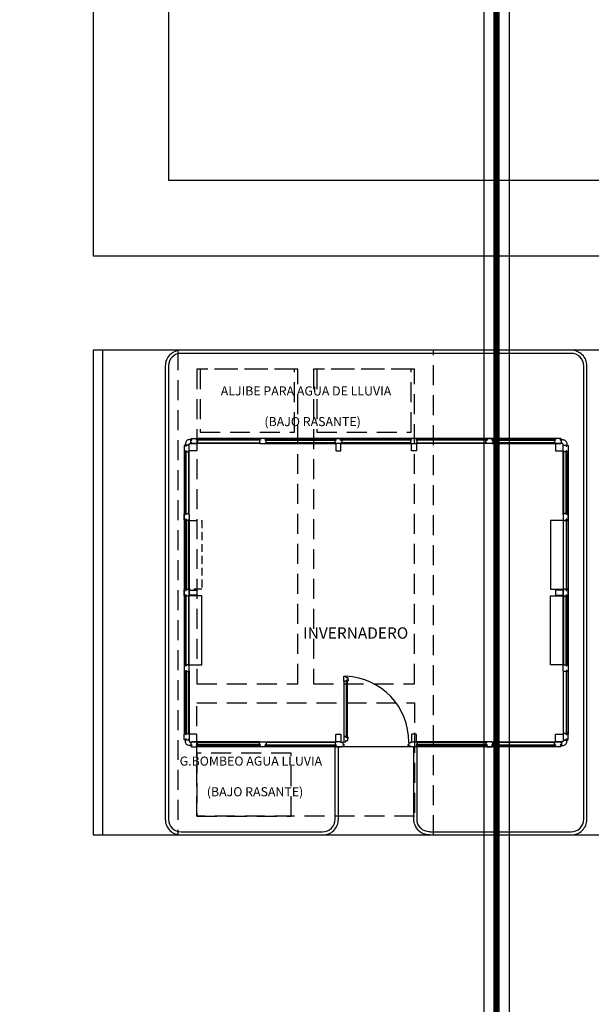
# Model space of a CAD drawing. Units: millimetres. Extents: x 76250 to 94550, y 54995 to 65218.
# Drawn here: x 80507 to 81415, y 58209 to 59773 of the extents above; entities that cross this region are included whole.
import ezdxf
from ezdxf.enums import TextEntityAlignment as Align

# ---------------------------------------------------------------- set-up
doc = ezdxf.new("R2010")
doc.units = ezdxf.units.MM
for name, pattern in [('CONTINUA', [0]), ('LÍNEAS_OCULTAS2', [4.7625, 3.175, -1.5875]), ('MORSE_G', [1.75, 0.5, -0.25, 0.5, -0.25, 0, -0.25]), ('TRAZOS2', [0.375, 0.25, -0.125])]:
    doc.linetypes.add(name, pattern=pattern)
for name, color, linetype in [('0-ACOMETIDAS', 5, 'Continuous'), ('0-MUROS', 5, 'Continuous'), ('2', 9, 'Continuous'), ('A-PAVIMENTOS 2', 21, 'Continuous'), ('A-PROYECCION', 9, 'LÍNEAS_OCULTAS2'), ('CARP-EXTERIOR', 131, 'Continuous'), ('D-TEXTO', 7, 'Continuous')]:
    doc.layers.add(name, color=color, linetype=linetype)
doc.styles.add('ROMANS', font='romans.shx')

# ---------------------------------------------------------------- blocks, each defined once
blk = doc.blocks.new('base planta parcela')
at = {"layer": '0-MUROS'}
for points in [[(-7381.6, -4739), (-7381.6, -4729, -0.414214), (-7380.6, -4728), (-7370.6, -4728, -0.414214), (-7369.6, -4729), (-7369.6, -4739, -0.414214), (-7370.6, -4740), (-7380.6, -4740, -0.414214)], [(-7381.6, -4739), (-7381.6, -4729, -0.414214), (-7380.6, -4728), (-7370.6, -4728, -0.414214), (-7369.6, -4729), (-7369.6, -4739, -0.414214), (-7370.6, -4740), (-7380.6, -4740, -0.414214)], [(-7140.6, -4739), (-7140.6, -4729, 0.414214), (-7141.6, -4728), (-7147.6, -4728, 0.414214), (-7148.6, -4729), (-7148.6, -4739, 0.414214), (-7147.6, -4740), (-7141.6, -4740, 0.414214)], [(-7140.6, -4739), (-7140.6, -4729, 0.414214), (-7141.6, -4728), (-7147.6, -4728, 0.414214), (-7148.6, -4729), (-7148.6, -4739, 0.414214), (-7147.6, -4740), (-7141.6, -4740, 0.414214)], [(-7028.6, -4739), (-7028.6, -4729, -0.414214), (-7027.6, -4728), (-7021.6, -4728, -0.414214), (-7020.6, -4729), (-7020.6, -4739, -0.414214), (-7021.6, -4740), (-7027.6, -4740, -0.414214)], [(-7028.6, -4739), (-7028.6, -4729, -0.414214), (-7027.6, -4728), (-7021.6, -4728, -0.414214), (-7020.6, -4729), (-7020.6, -4739, -0.414214), (-7021.6, -4740), (-7027.6, -4740, -0.414214)], [(-6787.6, -4739), (-6787.6, -4729, 0.414214), (-6788.6, -4728), (-6798.6, -4728, 0.414214), (-6799.6, -4729), (-6799.6, -4739, 0.414214), (-6798.6, -4740), (-6788.6, -4740, 0.414214)], [(-6787.6, -4739), (-6787.6, -4729, 0.414214), (-6788.6, -4728), (-6798.6, -4728, 0.414214), (-6799.6, -4729), (-6799.6, -4739, 0.414214), (-6798.6, -4740), (-6788.6, -4740, 0.414214)], [(-7370.6, -4969), (-7380.6, -4969, -0.414214), (-7381.6, -4968), (-7381.6, -4962, -0.414214), (-7380.6, -4961), (-7370.6, -4961, -0.414214), (-7369.6, -4962), (-7369.6, -4968, -0.414214)], [(-7370.6, -4969), (-7380.6, -4969, -0.414214), (-7381.6, -4968), (-7381.6, -4962, -0.414214), (-7380.6, -4961), (-7370.6, -4961, -0.414214), (-7369.6, -4962), (-7369.6, -4968, -0.414214)], [(-6798.6, -4969), (-6788.6, -4969, 0.414214), (-6787.6, -4968), (-6787.6, -4962, 0.414214), (-6788.6, -4961), (-6798.6, -4961, 0.414214), (-6799.6, -4962), (-6799.6, -4968, 0.414214)], [(-6798.6, -4969), (-6788.6, -4969, 0.414214), (-6787.6, -4968), (-6787.6, -4962, 0.414214), (-6788.6, -4961), (-6798.6, -4961, 0.414214), (-6799.6, -4962), (-6799.6, -4968, 0.414214)], [(-7381.6, -5191), (-7381.6, -5201, 0.414214), (-7380.6, -5202), (-7370.6, -5202, 0.414214), (-7369.6, -5201), (-7369.6, -5191, 0.414214), (-7370.6, -5190), (-7380.6, -5190, 0.414214)], [(-7381.6, -5191), (-7381.6, -5201, 0.414214), (-7380.6, -5202), (-7370.6, -5202, 0.414214), (-7369.6, -5201), (-7369.6, -5191, 0.414214), (-7370.6, -5190), (-7380.6, -5190, 0.414214)], [(-7140.6, -5191), (-7140.6, -5201, -0.414214), (-7141.6, -5202), (-7147.6, -5202, -0.414214), (-7148.6, -5201), (-7148.6, -5191, -0.414214), (-7147.6, -5190), (-7141.6, -5190, -0.414214)], [(-7140.6, -5191), (-7140.6, -5201, -0.414214), (-7141.6, -5202), (-7147.6, -5202, -0.414214), (-7148.6, -5201), (-7148.6, -5191, -0.414214), (-7147.6, -5190), (-7141.6, -5190, -0.414214)], [(-7028.6, -5191), (-7028.6, -5201, 0.414214), (-7027.6, -5202), (-7021.6, -5202, 0.414214), (-7020.6, -5201), (-7020.6, -5191, 0.414214), (-7021.6, -5190), (-7027.6, -5190, 0.414214)], [(-7028.6, -5191), (-7028.6, -5201, 0.414214), (-7027.6, -5202), (-7021.6, -5202, 0.414214), (-7020.6, -5201), (-7020.6, -5191, 0.414214), (-7021.6, -5190), (-7027.6, -5190, 0.414214)], [(-6787.6, -5191), (-6787.6, -5201, -0.414214), (-6788.6, -5202), (-6798.6, -5202, -0.414214), (-6799.6, -5201), (-6799.6, -5191, -0.414214), (-6798.6, -5190), (-6788.6, -5190, -0.414214)], [(-6787.6, -5191), (-6787.6, -5201, -0.414214), (-6788.6, -5202), (-6798.6, -5202, -0.414214), (-6799.6, -5201), (-6799.6, -5191, -0.414214), (-6798.6, -5190), (-6788.6, -5190, -0.414214)]]:
    blk.add_lwpolyline(points, format="xyb", close=True, dxfattribs=at)
at = {"layer": '2'}
blk.add_lwpolyline([(-7519.6, -5350), (-4693, -5350), (-4693, -4580), (-7519.6, -4580)], close=True, dxfattribs=at)
for points in [[(-6999.6, -5350), (-6774.6, -5350, 0.414214), (-6749.6, -5325), (-6749.6, -4605, 0.414214), (-6774.6, -4580), (-7394.6, -4580, 0.414214), (-7419.6, -4605), (-7419.6, -5325, 0.414214), (-7394.6, -5350), (-7169.6, -5350)], [(-6999.6, -5350), (-6774.6, -5350, 0.414214), (-6749.6, -5325), (-6749.6, -4605, 0.414214), (-6774.6, -4580), (-7394.6, -4580, 0.414214), (-7419.6, -4605), (-7419.6, -5325, 0.414214), (-7394.6, -5350), (-7169.6, -5350)], [(-6999.6, -5345), (-6774.6, -5345, 0.414214), (-6754.6, -5325), (-6754.6, -4605, 0.414214), (-6774.6, -4585), (-7394.6, -4585, 0.414214), (-7414.6, -4605), (-7414.6, -5325, 0.414214), (-7394.6, -5345), (-7169.6, -5345)], [(-6999.6, -5345), (-6774.6, -5345, 0.414214), (-6754.6, -5325), (-6754.6, -4605, 0.414214), (-6774.6, -4585), (-7394.6, -4585, 0.414214), (-7414.6, -4605), (-7414.6, -5325, 0.414214), (-7394.6, -5345), (-7169.6, -5345)], [(-7169.6, -5350), (-7169.6, -5350, 0.414214), (-7144.6, -5325), (-7144.6, -5210)], [(-7169.6, -5345, 0.414214), (-7149.6, -5325), (-7149.6, -5210)], [(-7169.6, -5350), (-7169.6, -5350, 0.414214), (-7144.6, -5325), (-7144.6, -5210)], [(-7169.6, -5345, 0.414214), (-7149.6, -5325), (-7149.6, -5210)], [(-6999.6, -5350), (-6999.6, -5350, -0.414214), (-7024.6, -5325), (-7024.6, -5210)], [(-6999.6, -5350), (-6999.6, -5350, -0.414214), (-7024.6, -5325), (-7024.6, -5210)], [(-6999.6, -5345, -0.414214), (-7019.6, -5325), (-7019.6, -5210)], [(-6999.6, -5345, -0.414214), (-7019.6, -5325), (-7019.6, -5210)]]:
    blk.add_lwpolyline(points, format="xyb", dxfattribs=at)
at = {"layer": 'A-PAVIMENTOS 2'}
for points in [[(-7534.5, -4430), (-4693, -4430), (-4693, -2975), (-7534.5, -2975)], [(-7414.5, -4310), (-4813, -4310), (-4813, -3095), (-7414.5, -3095)], [(-7534.5, -5350), (-4693, -5350), (-4693, -4580), (-7534.5, -4580)]]:
    blk.add_lwpolyline(points, close=True, dxfattribs=at)
at = {"layer": 'A-PROYECCION', "ltscale": 10}
for points in [[(-6993.6, -4580), (-7399.6, -4580), (-7399.6, -5350), (-6993.6, -5350)], [(-6993.6, -4580), (-7399.6, -4580), (-7399.6, -5350), (-6993.6, -5350)], [(-7364.4, -4710), (-7214.4, -4710), (-7214.4, -4610), (-7364.4, -4610)], [(-7364.4, -4710), (-7214.4, -4710), (-7214.4, -4610), (-7364.4, -4610)], [(-7178.9, -4710), (-7028.9, -4710), (-7028.9, -4610), (-7178.9, -4610)], [(-7178.9, -4710), (-7028.9, -4710), (-7028.9, -4610), (-7178.9, -4610)], [(-7369.6, -5140), (-7023.6, -5140), (-7023.6, -5320), (-7369.6, -5320)], [(-7369.6, -5140), (-7023.6, -5140), (-7023.6, -5320), (-7369.6, -5320)], [(-7369.6, -5320), (-7219.6, -5320), (-7219.6, -5220), (-7369.6, -5220)], [(-7369.6, -5320), (-7219.6, -5320), (-7219.6, -5220), (-7369.6, -5220)]]:
    blk.add_lwpolyline(points, close=True, dxfattribs=at)
for points in [[(-7209.1, -5110), (-7209.1, -4610), (-7369.6, -4610), (-7369.6, -5110), (-7209.1, -5110)], [(-7209.1, -5110), (-7209.1, -4610), (-7369.6, -4610), (-7369.6, -5110), (-7209.1, -5110)], [(-7184.1, -5110), (-7023.6, -5110), (-7023.6, -4610), (-7184.1, -4610), (-7184.1, -5110)], [(-7184.1, -5110), (-7023.6, -5110), (-7023.6, -4610), (-7184.1, -4610), (-7184.1, -5110)]]:
    blk.add_lwpolyline(points, dxfattribs=at)
at = {"layer": 'CARP-EXTERIOR'}
for p, q in [((-6800.1, -4720), (-7369.2, -4720)), ((-6800.1, -4720), (-7369.2, -4720)), ((-6800.1, -4720), (-7369.2, -4720)), ((-7389.6, -4740.4), (-7389.6, -5189.6)), ((-7389.6, -4740.4), (-7389.6, -5189.6)), ((-7389.6, -4740.4), (-7389.6, -5189.6)), ((-6779.6, -4740.4), (-6779.6, -5189.6)), ((-6779.6, -4740.4), (-6779.6, -5189.6)), ((-6779.6, -4740.4), (-6779.6, -5189.6)), ((-6800.1, -5210), (-7369.2, -5210)), ((-6800.1, -5210), (-7369.2, -5210)), ((-6800.1, -5210), (-7369.2, -5210))]:
    blk.add_line(p, q, dxfattribs=at)
for points in [[(-7378.9, -4722), (-7381.2, -4722, 0.414214), (-7387.6, -4728.5), (-7387.6, -4730.7)], [(-7378.9, -4722), (-7381.2, -4722, 0.414214), (-7387.6, -4728.5), (-7387.6, -4730.7)], [(-7378.9, -4722), (-7381.2, -4722, 0.414214), (-7387.6, -4728.5), (-7387.6, -4730.7)], [(-6790.3, -4722), (-6788.1, -4722, -0.414214), (-6781.6, -4728.5), (-6781.6, -4730.7)], [(-6790.3, -4722), (-6788.1, -4722, -0.414214), (-6781.6, -4728.5), (-6781.6, -4730.7)], [(-6790.3, -4722), (-6788.1, -4722, -0.414214), (-6781.6, -4728.5), (-6781.6, -4730.7)], [(-7032.7, -5203, 0.405499), (-7132.7, -5097.9, 1.040244)], [(-7032.7, -5203, 0.405499), (-7132.7, -5097.9, 1.040244)], [(-7032.7, -5203, 0.405499), (-7132.7, -5097.9, 1.040244)], [(-7378.9, -5208), (-7381.2, -5208, -0.414214), (-7387.6, -5201.5), (-7387.6, -5199.3)], [(-7378.9, -5208), (-7381.2, -5208, -0.414214), (-7387.6, -5201.5), (-7387.6, -5199.3)], [(-7378.9, -5208), (-7381.2, -5208, -0.414214), (-7387.6, -5201.5), (-7387.6, -5199.3)], [(-6790.3, -5208), (-6788.1, -5208, 0.414214), (-6781.6, -5201.5), (-6781.6, -5199.3)], [(-6790.3, -5208), (-6788.1, -5208, 0.414214), (-6781.6, -5201.5), (-6781.6, -5199.3)], [(-6790.3, -5208), (-6788.1, -5208, 0.414214), (-6781.6, -5201.5), (-6781.6, -5199.3)]]:
    blk.add_lwpolyline(points, format="xyb", dxfattribs=at)
for points in [[(-7369.8, -4723), (-7368.2, -4723), (-7368.2, -4727), (-7369.6, -4727), (-7369.6, -4728), (-7377.6, -4728), (-7377.6, -4727), (-7379, -4727), (-7379, -4723), (-7377.2, -4723), (-7377.2, -4722), (-7378.9, -4722), (-7378.9, -4721.2), (-7378.1, -4720), (-7369.2, -4720), (-7368.3, -4721.2), (-7368.3, -4722), (-7369.8, -4722)], [(-7369.8, -4723), (-7368.2, -4723), (-7368.2, -4727), (-7369.6, -4727), (-7369.6, -4728), (-7377.6, -4728), (-7377.6, -4727), (-7379, -4727), (-7379, -4723), (-7377.2, -4723), (-7377.2, -4722), (-7378.9, -4722), (-7378.9, -4721.2), (-7378.1, -4720), (-7369.2, -4720), (-7368.3, -4721.2), (-7368.3, -4722), (-7369.8, -4722)], [(-7369.8, -4723), (-7368.2, -4723), (-7368.2, -4727), (-7369.6, -4727), (-7369.6, -4728), (-7377.6, -4728), (-7377.6, -4727), (-7379, -4727), (-7379, -4723), (-7377.2, -4723), (-7377.2, -4722), (-7378.9, -4722), (-7378.9, -4721.2), (-7378.1, -4720), (-7369.2, -4720), (-7368.3, -4721.2), (-7368.3, -4722), (-7369.8, -4722)], [(-7268.4, -4723), (-7369.8, -4723), (-7369.8, -4722), (-7268.4, -4722)], [(-7268.4, -4723), (-7369.8, -4723), (-7369.8, -4722), (-7268.4, -4722)], [(-7268.4, -4723), (-7369.8, -4723), (-7369.8, -4722), (-7268.4, -4722)], [(-7268.4, -4723), (-7270, -4723), (-7270, -4727), (-7268.6, -4727), (-7268.6, -4728), (-7260.6, -4728), (-7260.6, -4727), (-7259.2, -4727), (-7259.2, -4723), (-7261.1, -4723), (-7261.1, -4722), (-7259.3, -4722), (-7259.3, -4721.2), (-7260.2, -4720), (-7269.1, -4720), (-7269.9, -4721.2), (-7269.9, -4722), (-7268.4, -4722)], [(-7268.4, -4723), (-7270, -4723), (-7270, -4727), (-7268.6, -4727), (-7268.6, -4728), (-7260.6, -4728), (-7260.6, -4727), (-7259.2, -4727), (-7259.2, -4723), (-7261.1, -4723), (-7261.1, -4722), (-7259.3, -4722), (-7259.3, -4721.2), (-7260.2, -4720), (-7269.1, -4720), (-7269.9, -4721.2), (-7269.9, -4722), (-7268.4, -4722)], [(-7268.4, -4723), (-7270, -4723), (-7270, -4727), (-7268.6, -4727), (-7268.6, -4728), (-7260.6, -4728), (-7260.6, -4727), (-7259.2, -4727), (-7259.2, -4723), (-7261.1, -4723), (-7261.1, -4722), (-7259.3, -4722), (-7259.3, -4721.2), (-7260.2, -4720), (-7269.1, -4720), (-7269.9, -4721.2), (-7269.9, -4722), (-7268.4, -4722)], [(-7261.1, -4723), (-7148, -4723), (-7148, -4722), (-7261.1, -4722)], [(-7261.1, -4723), (-7148, -4723), (-7148, -4722), (-7261.1, -4722)], [(-7261.1, -4723), (-7148, -4723), (-7148, -4722), (-7261.1, -4722)], [(-7141, -4723), (-7139.1, -4723), (-7139.1, -4727), (-7140.5, -4727), (-7140.5, -4728), (-7148.5, -4728), (-7148.5, -4727), (-7149.9, -4727), (-7149.9, -4723), (-7148, -4723), (-7148, -4722), (-7149.8, -4722), (-7149.8, -4721.2), (-7148.9, -4720), (-7140, -4720), (-7139.2, -4721.2), (-7139.2, -4722), (-7141, -4722)], [(-7141, -4723), (-7139.1, -4723), (-7139.1, -4727), (-7140.5, -4727), (-7140.5, -4728), (-7148.5, -4728), (-7148.5, -4727), (-7149.9, -4727), (-7149.9, -4723), (-7148, -4723), (-7148, -4722), (-7149.8, -4722), (-7149.8, -4721.2), (-7148.9, -4720), (-7140, -4720), (-7139.2, -4721.2), (-7139.2, -4722), (-7141, -4722)], [(-7141, -4723), (-7139.1, -4723), (-7139.1, -4727), (-7140.5, -4727), (-7140.5, -4728), (-7148.5, -4728), (-7148.5, -4727), (-7149.9, -4727), (-7149.9, -4723), (-7148, -4723), (-7148, -4722), (-7149.8, -4722), (-7149.8, -4721.2), (-7148.9, -4720), (-7140, -4720), (-7139.2, -4721.2), (-7139.2, -4722), (-7141, -4722)], [(-7028.3, -4723), (-7141, -4723), (-7141, -4722), (-7028.3, -4722)], [(-7028.3, -4723), (-7141, -4723), (-7141, -4722), (-7028.3, -4722)], [(-7028.3, -4723), (-7141, -4723), (-7141, -4722), (-7028.3, -4722)], [(-7028.2, -4723), (-7030.2, -4723), (-7030.2, -4727), (-7028.7, -4727), (-7028.7, -4728), (-7020.7, -4728), (-7020.7, -4727), (-7019.3, -4727), (-7019.3, -4723), (-7021.2, -4723), (-7021.2, -4722), (-7019.4, -4722), (-7019.4, -4721.2), (-7020.3, -4720), (-7029.2, -4720), (-7030, -4721.2), (-7030, -4722), (-7028.2, -4722)], [(-7028.2, -4723), (-7030.2, -4723), (-7030.2, -4727), (-7028.7, -4727), (-7028.7, -4728), (-7020.7, -4728), (-7020.7, -4727), (-7019.3, -4727), (-7019.3, -4723), (-7021.2, -4723), (-7021.2, -4722), (-7019.4, -4722), (-7019.4, -4721.2), (-7020.3, -4720), (-7029.2, -4720), (-7030, -4721.2), (-7030, -4722), (-7028.2, -4722)], [(-7028.2, -4723), (-7030.2, -4723), (-7030.2, -4727), (-7028.7, -4727), (-7028.7, -4728), (-7020.7, -4728), (-7020.7, -4727), (-7019.3, -4727), (-7019.3, -4723), (-7021.2, -4723), (-7021.2, -4722), (-7019.4, -4722), (-7019.4, -4721.2), (-7020.3, -4720), (-7029.2, -4720), (-7030, -4721.2), (-7030, -4722), (-7028.2, -4722)], [(-6908.2, -4723), (-7021.2, -4723), (-7021.2, -4722), (-6908.2, -4722)], [(-6908.2, -4723), (-7021.2, -4723), (-7021.2, -4722), (-6908.2, -4722)], [(-6908.2, -4723), (-7021.2, -4723), (-7021.2, -4722), (-6908.2, -4722)], [(-6900.8, -4723), (-6899.2, -4723), (-6899.2, -4727), (-6900.6, -4727), (-6900.6, -4728), (-6908.6, -4728), (-6908.6, -4727), (-6910, -4727), (-6910, -4723), (-6908.2, -4723), (-6908.2, -4722), (-6909.9, -4722), (-6909.9, -4721.2), (-6909.1, -4720), (-6900.2, -4720), (-6899.3, -4721.2), (-6899.3, -4722), (-6900.8, -4722)], [(-6900.8, -4723), (-6899.2, -4723), (-6899.2, -4727), (-6900.6, -4727), (-6900.6, -4728), (-6908.6, -4728), (-6908.6, -4727), (-6910, -4727), (-6910, -4723), (-6908.2, -4723), (-6908.2, -4722), (-6909.9, -4722), (-6909.9, -4721.2), (-6909.1, -4720), (-6900.2, -4720), (-6899.3, -4721.2), (-6899.3, -4722), (-6900.8, -4722)], [(-6900.8, -4723), (-6899.2, -4723), (-6899.2, -4727), (-6900.6, -4727), (-6900.6, -4728), (-6908.6, -4728), (-6908.6, -4727), (-6910, -4727), (-6910, -4723), (-6908.2, -4723), (-6908.2, -4722), (-6909.9, -4722), (-6909.9, -4721.2), (-6909.1, -4720), (-6900.2, -4720), (-6899.3, -4721.2), (-6899.3, -4722), (-6900.8, -4722)], [(-6900.8, -4723), (-6799.4, -4723), (-6799.4, -4722), (-6900.8, -4722)], [(-6900.8, -4723), (-6799.4, -4723), (-6799.4, -4722), (-6900.8, -4722)], [(-6900.8, -4723), (-6799.4, -4723), (-6799.4, -4722), (-6900.8, -4722)], [(-6799.4, -4723), (-6801, -4723), (-6801, -4727), (-6799.6, -4727), (-6799.6, -4728), (-6791.6, -4728), (-6791.6, -4727), (-6790.2, -4727), (-6790.2, -4723), (-6792.1, -4723), (-6792.1, -4722), (-6790.3, -4722), (-6790.3, -4721.2), (-6791.2, -4720), (-6800.1, -4720), (-6800.9, -4721.2), (-6800.9, -4722), (-6799.4, -4722)], [(-6799.4, -4723), (-6801, -4723), (-6801, -4727), (-6799.6, -4727), (-6799.6, -4728), (-6791.6, -4728), (-6791.6, -4727), (-6790.2, -4727), (-6790.2, -4723), (-6792.1, -4723), (-6792.1, -4722), (-6790.3, -4722), (-6790.3, -4721.2), (-6791.2, -4720), (-6800.1, -4720), (-6800.9, -4721.2), (-6800.9, -4722), (-6799.4, -4722)], [(-6799.4, -4723), (-6801, -4723), (-6801, -4727), (-6799.6, -4727), (-6799.6, -4728), (-6791.6, -4728), (-6791.6, -4727), (-6790.2, -4727), (-6790.2, -4723), (-6792.1, -4723), (-6792.1, -4722), (-6790.3, -4722), (-6790.3, -4721.2), (-6791.2, -4720), (-6800.1, -4720), (-6800.9, -4721.2), (-6800.9, -4722), (-6799.4, -4722)], [(-7386.6, -4739.8), (-7386.6, -4741.4), (-7382.6, -4741.4), (-7382.6, -4740), (-7381.6, -4740), (-7381.6, -4732), (-7382.6, -4732), (-7382.6, -4730.6), (-7386.6, -4730.6), (-7386.6, -4732.5), (-7387.6, -4732.5), (-7387.6, -4730.7), (-7388.4, -4730.7), (-7389.6, -4731.6), (-7389.6, -4740.4), (-7388.4, -4741.3), (-7387.6, -4741.3), (-7387.6, -4739.8)], [(-7386.6, -4739.8), (-7386.6, -4741.4), (-7382.6, -4741.4), (-7382.6, -4740), (-7381.6, -4740), (-7381.6, -4732), (-7382.6, -4732), (-7382.6, -4730.6), (-7386.6, -4730.6), (-7386.6, -4732.5), (-7387.6, -4732.5), (-7387.6, -4730.7), (-7388.4, -4730.7), (-7389.6, -4731.6), (-7389.6, -4740.4), (-7388.4, -4741.3), (-7387.6, -4741.3), (-7387.6, -4739.8)], [(-7386.6, -4739.8), (-7386.6, -4741.4), (-7382.6, -4741.4), (-7382.6, -4740), (-7381.6, -4740), (-7381.6, -4732), (-7382.6, -4732), (-7382.6, -4730.6), (-7386.6, -4730.6), (-7386.6, -4732.5), (-7387.6, -4732.5), (-7387.6, -4730.7), (-7388.4, -4730.7), (-7389.6, -4731.6), (-7389.6, -4740.4), (-7388.4, -4741.3), (-7387.6, -4741.3), (-7387.6, -4739.8)], [(-7268.6, -4728), (-7369.6, -4728), (-7369.6, -4727), (-7268.6, -4727)], [(-7268.6, -4728), (-7369.6, -4728), (-7369.6, -4727), (-7268.6, -4727)], [(-7268.6, -4728), (-7369.6, -4728), (-7369.6, -4727), (-7268.6, -4727)], [(-7260.6, -4728), (-7148.5, -4728), (-7148.5, -4727), (-7260.6, -4727)], [(-7260.6, -4728), (-7148.5, -4728), (-7148.5, -4727), (-7260.6, -4727)], [(-7260.6, -4728), (-7148.5, -4728), (-7148.5, -4727), (-7260.6, -4727)], [(-7140.5, -4728), (-7028.7, -4728), (-7028.7, -4727), (-7140.5, -4727)], [(-7140.5, -4728), (-7028.7, -4728), (-7028.7, -4727), (-7140.5, -4727)], [(-7140.5, -4728), (-7028.7, -4728), (-7028.7, -4727), (-7140.5, -4727)], [(-6908.6, -4728), (-7020.7, -4728), (-7020.7, -4727), (-6908.6, -4727)], [(-6908.6, -4728), (-7020.7, -4728), (-7020.7, -4727), (-6908.6, -4727)], [(-6908.6, -4728), (-7020.7, -4728), (-7020.7, -4727), (-6908.6, -4727)], [(-6900.6, -4728), (-6799.6, -4728), (-6799.6, -4727), (-6900.6, -4727)], [(-6900.6, -4728), (-6799.6, -4728), (-6799.6, -4727), (-6900.6, -4727)], [(-6900.6, -4728), (-6799.6, -4728), (-6799.6, -4727), (-6900.6, -4727)], [(-6782.6, -4739.8), (-6782.6, -4741.4), (-6786.6, -4741.4), (-6786.6, -4740), (-6787.6, -4740), (-6787.6, -4732), (-6786.6, -4732), (-6786.6, -4730.6), (-6782.6, -4730.6), (-6782.6, -4732.5), (-6781.6, -4732.5), (-6781.6, -4730.7), (-6780.8, -4730.7), (-6779.6, -4731.6), (-6779.6, -4740.4), (-6780.8, -4741.3), (-6781.6, -4741.3), (-6781.6, -4739.8)], [(-6782.6, -4739.8), (-6782.6, -4741.4), (-6786.6, -4741.4), (-6786.6, -4740), (-6787.6, -4740), (-6787.6, -4732), (-6786.6, -4732), (-6786.6, -4730.6), (-6782.6, -4730.6), (-6782.6, -4732.5), (-6781.6, -4732.5), (-6781.6, -4730.7), (-6780.8, -4730.7), (-6779.6, -4731.6), (-6779.6, -4740.4), (-6780.8, -4741.3), (-6781.6, -4741.3), (-6781.6, -4739.8)], [(-6782.6, -4739.8), (-6782.6, -4741.4), (-6786.6, -4741.4), (-6786.6, -4740), (-6787.6, -4740), (-6787.6, -4732), (-6786.6, -4732), (-6786.6, -4730.6), (-6782.6, -4730.6), (-6782.6, -4732.5), (-6781.6, -4732.5), (-6781.6, -4730.7), (-6780.8, -4730.7), (-6779.6, -4731.6), (-6779.6, -4740.4), (-6780.8, -4741.3), (-6781.6, -4741.3), (-6781.6, -4739.8)], [(-7386.6, -4841.2), (-7386.6, -4739.8), (-7387.6, -4739.8), (-7387.6, -4841.2)], [(-7386.6, -4841.2), (-7386.6, -4739.8), (-7387.6, -4739.8), (-7387.6, -4841.2)], [(-7386.6, -4841.2), (-7386.6, -4739.8), (-7387.6, -4739.8), (-7387.6, -4841.2)], [(-7381.6, -4841), (-7381.6, -4740), (-7382.6, -4740), (-7382.6, -4841)], [(-7381.6, -4841), (-7381.6, -4740), (-7382.6, -4740), (-7382.6, -4841)], [(-7381.6, -4841), (-7381.6, -4740), (-7382.6, -4740), (-7382.6, -4841)], [(-6787.6, -4841), (-6787.6, -4740), (-6786.6, -4740), (-6786.6, -4841)], [(-6787.6, -4841), (-6787.6, -4740), (-6786.6, -4740), (-6786.6, -4841)], [(-6787.6, -4841), (-6787.6, -4740), (-6786.6, -4740), (-6786.6, -4841)], [(-6782.6, -4841.2), (-6782.6, -4739.8), (-6781.6, -4739.8), (-6781.6, -4841.2)], [(-6782.6, -4841.2), (-6782.6, -4739.8), (-6781.6, -4739.8), (-6781.6, -4841.2)], [(-6782.6, -4841.2), (-6782.6, -4739.8), (-6781.6, -4739.8), (-6781.6, -4841.2)], [(-7386.6, -4841.2), (-7386.6, -4839.6), (-7382.6, -4839.6), (-7382.6, -4841), (-7381.6, -4841), (-7381.6, -4849), (-7382.6, -4849), (-7382.6, -4850.4), (-7386.6, -4850.4), (-7386.6, -4848.5), (-7387.6, -4848.5), (-7387.6, -4850.3), (-7388.4, -4850.3), (-7389.6, -4849.4), (-7389.6, -4840.6), (-7388.4, -4839.7), (-7387.6, -4839.7), (-7387.6, -4841.2)], [(-7386.6, -4841.2), (-7386.6, -4839.6), (-7382.6, -4839.6), (-7382.6, -4841), (-7381.6, -4841), (-7381.6, -4849), (-7382.6, -4849), (-7382.6, -4850.4), (-7386.6, -4850.4), (-7386.6, -4848.5), (-7387.6, -4848.5), (-7387.6, -4850.3), (-7388.4, -4850.3), (-7389.6, -4849.4), (-7389.6, -4840.6), (-7388.4, -4839.7), (-7387.6, -4839.7), (-7387.6, -4841.2)], [(-7386.6, -4841.2), (-7386.6, -4839.6), (-7382.6, -4839.6), (-7382.6, -4841), (-7381.6, -4841), (-7381.6, -4849), (-7382.6, -4849), (-7382.6, -4850.4), (-7386.6, -4850.4), (-7386.6, -4848.5), (-7387.6, -4848.5), (-7387.6, -4850.3), (-7388.4, -4850.3), (-7389.6, -4849.4), (-7389.6, -4840.6), (-7388.4, -4839.7), (-7387.6, -4839.7), (-7387.6, -4841.2)], [(-6782.6, -4841.2), (-6782.6, -4839.6), (-6786.6, -4839.6), (-6786.6, -4841), (-6787.6, -4841), (-6787.6, -4849), (-6786.6, -4849), (-6786.6, -4850.4), (-6782.6, -4850.4), (-6782.6, -4848.5), (-6781.6, -4848.5), (-6781.6, -4850.3), (-6780.8, -4850.3), (-6779.6, -4849.4), (-6779.6, -4840.6), (-6780.8, -4839.7), (-6781.6, -4839.7), (-6781.6, -4841.2)], [(-6782.6, -4841.2), (-6782.6, -4839.6), (-6786.6, -4839.6), (-6786.6, -4841), (-6787.6, -4841), (-6787.6, -4849), (-6786.6, -4849), (-6786.6, -4850.4), (-6782.6, -4850.4), (-6782.6, -4848.5), (-6781.6, -4848.5), (-6781.6, -4850.3), (-6780.8, -4850.3), (-6779.6, -4849.4), (-6779.6, -4840.6), (-6780.8, -4839.7), (-6781.6, -4839.7), (-6781.6, -4841.2)], [(-6782.6, -4841.2), (-6782.6, -4839.6), (-6786.6, -4839.6), (-6786.6, -4841), (-6787.6, -4841), (-6787.6, -4849), (-6786.6, -4849), (-6786.6, -4850.4), (-6782.6, -4850.4), (-6782.6, -4848.5), (-6781.6, -4848.5), (-6781.6, -4850.3), (-6780.8, -4850.3), (-6779.6, -4849.4), (-6779.6, -4840.6), (-6780.8, -4839.7), (-6781.6, -4839.7), (-6781.6, -4841.2)], [(-7386.6, -4848.5), (-7386.6, -4961.4), (-7387.6, -4961.4), (-7387.6, -4848.5)], [(-7386.6, -4848.5), (-7386.6, -4961.4), (-7387.6, -4961.4), (-7387.6, -4848.5)], [(-7386.6, -4848.5), (-7386.6, -4961.4), (-7387.6, -4961.4), (-7387.6, -4848.5)], [(-7381.6, -4849), (-7381.6, -4961.1), (-7382.6, -4961.1), (-7382.6, -4849)], [(-7381.6, -4849), (-7381.6, -4961.1), (-7382.6, -4961.1), (-7382.6, -4849)], [(-7381.6, -4849), (-7381.6, -4961.1), (-7382.6, -4961.1), (-7382.6, -4849)], [(-6787.6, -4849), (-6787.6, -4961.1), (-6786.6, -4961.1), (-6786.6, -4849)], [(-6787.6, -4849), (-6787.6, -4961.1), (-6786.6, -4961.1), (-6786.6, -4849)], [(-6787.6, -4849), (-6787.6, -4961.1), (-6786.6, -4961.1), (-6786.6, -4849)], [(-6782.6, -4848.5), (-6782.6, -4961.4), (-6781.6, -4961.4), (-6781.6, -4848.5)], [(-6782.6, -4848.5), (-6782.6, -4961.4), (-6781.6, -4961.4), (-6781.6, -4848.5)], [(-6782.6, -4848.5), (-6782.6, -4961.4), (-6781.6, -4961.4), (-6781.6, -4848.5)], [(-7386.6, -4961.4), (-7386.6, -4959.7), (-7382.6, -4959.7), (-7382.6, -4961.1), (-7381.6, -4961.1), (-7381.6, -4969.1), (-7382.6, -4969.1), (-7382.6, -4970.5), (-7386.6, -4970.5), (-7386.6, -4968.7), (-7387.6, -4968.7), (-7387.6, -4970.4), (-7388.4, -4970.4), (-7389.6, -4969.6), (-7389.6, -4960.7), (-7388.4, -4959.8), (-7387.6, -4959.8), (-7387.6, -4961.4)], [(-7386.6, -4961.4), (-7386.6, -4959.7), (-7382.6, -4959.7), (-7382.6, -4961.1), (-7381.6, -4961.1), (-7381.6, -4969.1), (-7382.6, -4969.1), (-7382.6, -4970.5), (-7386.6, -4970.5), (-7386.6, -4968.7), (-7387.6, -4968.7), (-7387.6, -4970.4), (-7388.4, -4970.4), (-7389.6, -4969.6), (-7389.6, -4960.7), (-7388.4, -4959.8), (-7387.6, -4959.8), (-7387.6, -4961.4)], [(-7386.6, -4961.4), (-7386.6, -4959.7), (-7382.6, -4959.7), (-7382.6, -4961.1), (-7381.6, -4961.1), (-7381.6, -4969.1), (-7382.6, -4969.1), (-7382.6, -4970.5), (-7386.6, -4970.5), (-7386.6, -4968.7), (-7387.6, -4968.7), (-7387.6, -4970.4), (-7388.4, -4970.4), (-7389.6, -4969.6), (-7389.6, -4960.7), (-7388.4, -4959.8), (-7387.6, -4959.8), (-7387.6, -4961.4)], [(-7386.6, -5081.5), (-7386.6, -4968.6), (-7387.6, -4968.6), (-7387.6, -5081.5)], [(-7386.6, -5081.5), (-7386.6, -4968.6), (-7387.6, -4968.6), (-7387.6, -5081.5)], [(-7386.6, -5081.5), (-7386.6, -4968.6), (-7387.6, -4968.6), (-7387.6, -5081.5)], [(-7381.6, -5081), (-7381.6, -4968.9), (-7382.6, -4968.9), (-7382.6, -5081)], [(-7381.6, -5081), (-7381.6, -4968.9), (-7382.6, -4968.9), (-7382.6, -5081)], [(-7381.6, -5081), (-7381.6, -4968.9), (-7382.6, -4968.9), (-7382.6, -5081)], [(-6782.6, -4961.4), (-6782.6, -4959.7), (-6786.6, -4959.7), (-6786.6, -4961.1), (-6787.6, -4961.1), (-6787.6, -4969.1), (-6786.6, -4969.1), (-6786.6, -4970.5), (-6782.6, -4970.5), (-6782.6, -4968.7), (-6781.6, -4968.7), (-6781.6, -4970.4), (-6780.8, -4970.4), (-6779.6, -4969.6), (-6779.6, -4960.7), (-6780.8, -4959.8), (-6781.6, -4959.8), (-6781.6, -4961.4)], [(-6782.6, -4961.4), (-6782.6, -4959.7), (-6786.6, -4959.7), (-6786.6, -4961.1), (-6787.6, -4961.1), (-6787.6, -4969.1), (-6786.6, -4969.1), (-6786.6, -4970.5), (-6782.6, -4970.5), (-6782.6, -4968.7), (-6781.6, -4968.7), (-6781.6, -4970.4), (-6780.8, -4970.4), (-6779.6, -4969.6), (-6779.6, -4960.7), (-6780.8, -4959.8), (-6781.6, -4959.8), (-6781.6, -4961.4)], [(-6782.6, -4961.4), (-6782.6, -4959.7), (-6786.6, -4959.7), (-6786.6, -4961.1), (-6787.6, -4961.1), (-6787.6, -4969.1), (-6786.6, -4969.1), (-6786.6, -4970.5), (-6782.6, -4970.5), (-6782.6, -4968.7), (-6781.6, -4968.7), (-6781.6, -4970.4), (-6780.8, -4970.4), (-6779.6, -4969.6), (-6779.6, -4960.7), (-6780.8, -4959.8), (-6781.6, -4959.8), (-6781.6, -4961.4)], [(-6787.6, -5081), (-6787.6, -4968.9), (-6786.6, -4968.9), (-6786.6, -5081)], [(-6787.6, -5081), (-6787.6, -4968.9), (-6786.6, -4968.9), (-6786.6, -5081)], [(-6787.6, -5081), (-6787.6, -4968.9), (-6786.6, -4968.9), (-6786.6, -5081)], [(-6782.6, -5081.5), (-6782.6, -4968.6), (-6781.6, -4968.6), (-6781.6, -5081.5)], [(-6782.6, -5081.5), (-6782.6, -4968.6), (-6781.6, -4968.6), (-6781.6, -5081.5)], [(-6782.6, -5081.5), (-6782.6, -4968.6), (-6781.6, -4968.6), (-6781.6, -5081.5)], [(-7386.6, -5088.8), (-7386.6, -5090.4), (-7382.6, -5090.4), (-7382.6, -5089), (-7381.6, -5089), (-7381.6, -5081), (-7382.6, -5081), (-7382.6, -5079.6), (-7386.6, -5079.6), (-7386.6, -5081.5), (-7387.6, -5081.5), (-7387.6, -5079.7), (-7388.4, -5079.7), (-7389.6, -5080.6), (-7389.6, -5089.4), (-7388.4, -5090.3), (-7387.6, -5090.3), (-7387.6, -5088.8)], [(-7386.6, -5088.8), (-7386.6, -5090.4), (-7382.6, -5090.4), (-7382.6, -5089), (-7381.6, -5089), (-7381.6, -5081), (-7382.6, -5081), (-7382.6, -5079.6), (-7386.6, -5079.6), (-7386.6, -5081.5), (-7387.6, -5081.5), (-7387.6, -5079.7), (-7388.4, -5079.7), (-7389.6, -5080.6), (-7389.6, -5089.4), (-7388.4, -5090.3), (-7387.6, -5090.3), (-7387.6, -5088.8)], [(-7386.6, -5088.8), (-7386.6, -5090.4), (-7382.6, -5090.4), (-7382.6, -5089), (-7381.6, -5089), (-7381.6, -5081), (-7382.6, -5081), (-7382.6, -5079.6), (-7386.6, -5079.6), (-7386.6, -5081.5), (-7387.6, -5081.5), (-7387.6, -5079.7), (-7388.4, -5079.7), (-7389.6, -5080.6), (-7389.6, -5089.4), (-7388.4, -5090.3), (-7387.6, -5090.3), (-7387.6, -5088.8)], [(-6782.6, -5088.8), (-6782.6, -5090.4), (-6786.6, -5090.4), (-6786.6, -5089), (-6787.6, -5089), (-6787.6, -5081), (-6786.6, -5081), (-6786.6, -5079.6), (-6782.6, -5079.6), (-6782.6, -5081.5), (-6781.6, -5081.5), (-6781.6, -5079.7), (-6780.8, -5079.7), (-6779.6, -5080.6), (-6779.6, -5089.4), (-6780.8, -5090.3), (-6781.6, -5090.3), (-6781.6, -5088.8)], [(-6782.6, -5088.8), (-6782.6, -5090.4), (-6786.6, -5090.4), (-6786.6, -5089), (-6787.6, -5089), (-6787.6, -5081), (-6786.6, -5081), (-6786.6, -5079.6), (-6782.6, -5079.6), (-6782.6, -5081.5), (-6781.6, -5081.5), (-6781.6, -5079.7), (-6780.8, -5079.7), (-6779.6, -5080.6), (-6779.6, -5089.4), (-6780.8, -5090.3), (-6781.6, -5090.3), (-6781.6, -5088.8)], [(-6782.6, -5088.8), (-6782.6, -5090.4), (-6786.6, -5090.4), (-6786.6, -5089), (-6787.6, -5089), (-6787.6, -5081), (-6786.6, -5081), (-6786.6, -5079.6), (-6782.6, -5079.6), (-6782.6, -5081.5), (-6781.6, -5081.5), (-6781.6, -5079.7), (-6780.8, -5079.7), (-6779.6, -5080.6), (-6779.6, -5089.4), (-6780.8, -5090.3), (-6781.6, -5090.3), (-6781.6, -5088.8)], [(-7386.6, -5088.8), (-7386.6, -5190.2), (-7387.6, -5190.2), (-7387.6, -5088.8)], [(-7386.6, -5088.8), (-7386.6, -5190.2), (-7387.6, -5190.2), (-7387.6, -5088.8)], [(-7386.6, -5088.8), (-7386.6, -5190.2), (-7387.6, -5190.2), (-7387.6, -5088.8)], [(-7381.6, -5089), (-7381.6, -5190), (-7382.6, -5190), (-7382.6, -5089)], [(-7381.6, -5089), (-7381.6, -5190), (-7382.6, -5190), (-7382.6, -5089)], [(-7381.6, -5089), (-7381.6, -5190), (-7382.6, -5190), (-7382.6, -5089)], [(-7135.8, -5105.8), (-7135.8, -5097.8), (-7132.7, -5097.8), (-7132.7, -5099.8), (-7129.8, -5099.8), (-7129.8, -5102.5), (-7129.7, -5102.5), (-7128.8, -5103), (-7128.8, -5104.9), (-7130, -5105.7), (-7130.8, -5105.7), (-7130.8, -5104.1), (-7131.8, -5104.1), (-7131.8, -5105.8)], [(-7135.8, -5105.8), (-7135.8, -5097.8), (-7132.7, -5097.8), (-7132.7, -5099.8), (-7129.8, -5099.8), (-7129.8, -5102.5), (-7129.7, -5102.5), (-7128.8, -5103), (-7128.8, -5104.9), (-7130, -5105.7), (-7130.8, -5105.7), (-7130.8, -5104.1), (-7131.8, -5104.1), (-7131.8, -5105.8)], [(-7135.8, -5105.8), (-7135.8, -5097.8), (-7132.7, -5097.8), (-7132.7, -5099.8), (-7129.8, -5099.8), (-7129.8, -5102.5), (-7129.7, -5102.5), (-7128.8, -5103), (-7128.8, -5104.9), (-7130, -5105.7), (-7130.8, -5105.7), (-7130.8, -5104.1), (-7131.8, -5104.1), (-7131.8, -5105.8)], [(-6787.6, -5089), (-6787.6, -5190), (-6786.6, -5190), (-6786.6, -5089)], [(-6787.6, -5089), (-6787.6, -5190), (-6786.6, -5190), (-6786.6, -5089)], [(-6787.6, -5089), (-6787.6, -5190), (-6786.6, -5190), (-6786.6, -5089)], [(-6782.6, -5088.8), (-6782.6, -5190.2), (-6781.6, -5190.2), (-6781.6, -5088.8)], [(-6782.6, -5088.8), (-6782.6, -5190.2), (-6781.6, -5190.2), (-6781.6, -5088.8)], [(-6782.6, -5088.8), (-6782.6, -5190.2), (-6781.6, -5190.2), (-6781.6, -5088.8)], [(-7131.8, -5193.8), (-7131.8, -5105.8), (-7135.8, -5105.8), (-7135.8, -5193.8)], [(-7131.8, -5193.8), (-7131.8, -5105.8), (-7135.8, -5105.8), (-7135.8, -5193.8)], [(-7131.8, -5193.8), (-7131.8, -5105.8), (-7135.8, -5105.8), (-7135.8, -5193.8)], [(-7131.8, -5195.5), (-7131.8, -5104.1), (-7130.8, -5104.1), (-7130.8, -5195.5)], [(-7131.8, -5195.5), (-7131.8, -5104.1), (-7130.8, -5104.1), (-7130.8, -5195.5)], [(-7131.8, -5195.5), (-7131.8, -5104.1), (-7130.8, -5104.1), (-7130.8, -5195.5)], [(-7386.6, -5190.2), (-7386.6, -5188.6), (-7382.6, -5188.6), (-7382.6, -5190), (-7381.6, -5190), (-7381.6, -5198), (-7382.6, -5198), (-7382.6, -5199.4), (-7386.6, -5199.4), (-7386.6, -5197.5), (-7387.6, -5197.5), (-7387.6, -5199.3), (-7388.4, -5199.3), (-7389.6, -5198.4), (-7389.6, -5189.6), (-7388.4, -5188.7), (-7387.6, -5188.7), (-7387.6, -5190.2)], [(-7386.6, -5190.2), (-7386.6, -5188.6), (-7382.6, -5188.6), (-7382.6, -5190), (-7381.6, -5190), (-7381.6, -5198), (-7382.6, -5198), (-7382.6, -5199.4), (-7386.6, -5199.4), (-7386.6, -5197.5), (-7387.6, -5197.5), (-7387.6, -5199.3), (-7388.4, -5199.3), (-7389.6, -5198.4), (-7389.6, -5189.6), (-7388.4, -5188.7), (-7387.6, -5188.7), (-7387.6, -5190.2)], [(-7386.6, -5190.2), (-7386.6, -5188.6), (-7382.6, -5188.6), (-7382.6, -5190), (-7381.6, -5190), (-7381.6, -5198), (-7382.6, -5198), (-7382.6, -5199.4), (-7386.6, -5199.4), (-7386.6, -5197.5), (-7387.6, -5197.5), (-7387.6, -5199.3), (-7388.4, -5199.3), (-7389.6, -5198.4), (-7389.6, -5189.6), (-7388.4, -5188.7), (-7387.6, -5188.7), (-7387.6, -5190.2)], [(-6782.6, -5190.2), (-6782.6, -5188.6), (-6786.6, -5188.6), (-6786.6, -5190), (-6787.6, -5190), (-6787.6, -5198), (-6786.6, -5198), (-6786.6, -5199.4), (-6782.6, -5199.4), (-6782.6, -5197.5), (-6781.6, -5197.5), (-6781.6, -5199.3), (-6780.8, -5199.3), (-6779.6, -5198.4), (-6779.6, -5189.6), (-6780.8, -5188.7), (-6781.6, -5188.7), (-6781.6, -5190.2)], [(-6782.6, -5190.2), (-6782.6, -5188.6), (-6786.6, -5188.6), (-6786.6, -5190), (-6787.6, -5190), (-6787.6, -5198), (-6786.6, -5198), (-6786.6, -5199.4), (-6782.6, -5199.4), (-6782.6, -5197.5), (-6781.6, -5197.5), (-6781.6, -5199.3), (-6780.8, -5199.3), (-6779.6, -5198.4), (-6779.6, -5189.6), (-6780.8, -5188.7), (-6781.6, -5188.7), (-6781.6, -5190.2)], [(-6782.6, -5190.2), (-6782.6, -5188.6), (-6786.6, -5188.6), (-6786.6, -5190), (-6787.6, -5190), (-6787.6, -5198), (-6786.6, -5198), (-6786.6, -5199.4), (-6782.6, -5199.4), (-6782.6, -5197.5), (-6781.6, -5197.5), (-6781.6, -5199.3), (-6780.8, -5199.3), (-6779.6, -5198.4), (-6779.6, -5189.6), (-6780.8, -5188.7), (-6781.6, -5188.7), (-6781.6, -5190.2)], [(-7369.8, -5207), (-7368.2, -5207), (-7368.2, -5203), (-7369.6, -5203), (-7369.6, -5202), (-7377.6, -5202), (-7377.6, -5203), (-7379, -5203), (-7379, -5207), (-7377.2, -5207), (-7377.2, -5208), (-7378.9, -5208), (-7378.9, -5208.8), (-7378.1, -5210), (-7369.2, -5210), (-7368.3, -5208.8), (-7368.3, -5208), (-7369.8, -5208)], [(-7369.8, -5207), (-7368.2, -5207), (-7368.2, -5203), (-7369.6, -5203), (-7369.6, -5202), (-7377.6, -5202), (-7377.6, -5203), (-7379, -5203), (-7379, -5207), (-7377.2, -5207), (-7377.2, -5208), (-7378.9, -5208), (-7378.9, -5208.8), (-7378.1, -5210), (-7369.2, -5210), (-7368.3, -5208.8), (-7368.3, -5208), (-7369.8, -5208)], [(-7369.8, -5207), (-7368.2, -5207), (-7368.2, -5203), (-7369.6, -5203), (-7369.6, -5202), (-7377.6, -5202), (-7377.6, -5203), (-7379, -5203), (-7379, -5207), (-7377.2, -5207), (-7377.2, -5208), (-7378.9, -5208), (-7378.9, -5208.8), (-7378.1, -5210), (-7369.2, -5210), (-7368.3, -5208.8), (-7368.3, -5208), (-7369.8, -5208)], [(-7268.4, -5207), (-7369.8, -5207), (-7369.8, -5208), (-7268.4, -5208)], [(-7268.4, -5207), (-7369.8, -5207), (-7369.8, -5208), (-7268.4, -5208)], [(-7268.4, -5207), (-7369.8, -5207), (-7369.8, -5208), (-7268.4, -5208)], [(-7268.6, -5202), (-7369.6, -5202), (-7369.6, -5203), (-7268.6, -5203)], [(-7268.6, -5202), (-7369.6, -5202), (-7369.6, -5203), (-7268.6, -5203)], [(-7268.6, -5202), (-7369.6, -5202), (-7369.6, -5203), (-7268.6, -5203)], [(-7268.4, -5207), (-7270, -5207), (-7270, -5203), (-7268.6, -5203), (-7268.6, -5202), (-7260.6, -5202), (-7260.6, -5203), (-7259.2, -5203), (-7259.2, -5207), (-7261.1, -5207), (-7261.1, -5208), (-7259.3, -5208), (-7259.3, -5208.8), (-7260.2, -5210), (-7269.1, -5210), (-7269.9, -5208.8), (-7269.9, -5208), (-7268.4, -5208)], [(-7268.4, -5207), (-7270, -5207), (-7270, -5203), (-7268.6, -5203), (-7268.6, -5202), (-7260.6, -5202), (-7260.6, -5203), (-7259.2, -5203), (-7259.2, -5207), (-7261.1, -5207), (-7261.1, -5208), (-7259.3, -5208), (-7259.3, -5208.8), (-7260.2, -5210), (-7269.1, -5210), (-7269.9, -5208.8), (-7269.9, -5208), (-7268.4, -5208)], [(-7268.4, -5207), (-7270, -5207), (-7270, -5203), (-7268.6, -5203), (-7268.6, -5202), (-7260.6, -5202), (-7260.6, -5203), (-7259.2, -5203), (-7259.2, -5207), (-7261.1, -5207), (-7261.1, -5208), (-7259.3, -5208), (-7259.3, -5208.8), (-7260.2, -5210), (-7269.1, -5210), (-7269.9, -5208.8), (-7269.9, -5208), (-7268.4, -5208)], [(-7261.1, -5207), (-7148, -5207), (-7148, -5208), (-7261.1, -5208)], [(-7261.1, -5207), (-7148, -5207), (-7148, -5208), (-7261.1, -5208)], [(-7261.1, -5207), (-7148, -5207), (-7148, -5208), (-7261.1, -5208)], [(-7260.6, -5202), (-7148.5, -5202), (-7148.5, -5203), (-7260.6, -5203)], [(-7260.6, -5202), (-7148.5, -5202), (-7148.5, -5203), (-7260.6, -5203)], [(-7260.6, -5202), (-7148.5, -5202), (-7148.5, -5203), (-7260.6, -5203)], [(-7135.3, -5206.5), (-7137.1, -5206.5), (-7137.1, -5203), (-7140.5, -5203), (-7140.5, -5202), (-7148.5, -5202), (-7148.5, -5203), (-7149.9, -5203), (-7149.9, -5207), (-7148, -5207), (-7148, -5208), (-7149.8, -5208), (-7149.8, -5208.8), (-7148.9, -5210), (-7140, -5210), (-7139.3, -5209), (-7138.7, -5209), (-7135.3, -5209)], [(-7135.3, -5206.5), (-7137.1, -5206.5), (-7137.1, -5203), (-7140.5, -5203), (-7140.5, -5202), (-7148.5, -5202), (-7148.5, -5203), (-7149.9, -5203), (-7149.9, -5207), (-7148, -5207), (-7148, -5208), (-7149.8, -5208), (-7149.8, -5208.8), (-7148.9, -5210), (-7140, -5210), (-7139.3, -5209), (-7138.7, -5209), (-7135.3, -5209)], [(-7135.3, -5206.5), (-7137.1, -5206.5), (-7137.1, -5203), (-7140.5, -5203), (-7140.5, -5202), (-7148.5, -5202), (-7148.5, -5203), (-7149.9, -5203), (-7149.9, -5207), (-7148, -5207), (-7148, -5208), (-7149.8, -5208), (-7149.8, -5208.8), (-7148.9, -5210), (-7140, -5210), (-7139.3, -5209), (-7138.7, -5209), (-7135.3, -5209)], [(-7135.8, -5193.8), (-7135.8, -5201.8), (-7132.7, -5201.8), (-7132.7, -5199.8), (-7129.8, -5199.8), (-7129.8, -5197.1), (-7129.7, -5197.1), (-7128.8, -5196.6), (-7128.8, -5194.7), (-7130, -5193.9), (-7130.8, -5193.9), (-7130.8, -5195.5), (-7131.8, -5195.5), (-7131.8, -5193.8)], [(-7135.8, -5193.8), (-7135.8, -5201.8), (-7132.7, -5201.8), (-7132.7, -5199.8), (-7129.8, -5199.8), (-7129.8, -5197.1), (-7129.7, -5197.1), (-7128.8, -5196.6), (-7128.8, -5194.7), (-7130, -5193.9), (-7130.8, -5193.9), (-7130.8, -5195.5), (-7131.8, -5195.5), (-7131.8, -5193.8)], [(-7135.8, -5193.8), (-7135.8, -5201.8), (-7132.7, -5201.8), (-7132.7, -5199.8), (-7129.8, -5199.8), (-7129.8, -5197.1), (-7129.7, -5197.1), (-7128.8, -5196.6), (-7128.8, -5194.7), (-7130, -5193.9), (-7130.8, -5193.9), (-7130.8, -5195.5), (-7131.8, -5195.5), (-7131.8, -5193.8)], [(-7033.9, -5206.5), (-7032.2, -5206.5), (-7032.2, -5203), (-7028.7, -5203), (-7028.7, -5202), (-7020.7, -5202), (-7020.7, -5203), (-7019.3, -5203), (-7019.3, -5207), (-7021.2, -5207), (-7021.2, -5208), (-7019.4, -5208), (-7019.4, -5208.8), (-7020.3, -5210), (-7029.2, -5210), (-7029.9, -5209), (-7030.5, -5209), (-7033.9, -5209)], [(-7033.9, -5206.5), (-7032.2, -5206.5), (-7032.2, -5203), (-7028.7, -5203), (-7028.7, -5202), (-7020.7, -5202), (-7020.7, -5203), (-7019.3, -5203), (-7019.3, -5207), (-7021.2, -5207), (-7021.2, -5208), (-7019.4, -5208), (-7019.4, -5208.8), (-7020.3, -5210), (-7029.2, -5210), (-7029.9, -5209), (-7030.5, -5209), (-7033.9, -5209)], [(-7033.9, -5206.5), (-7032.2, -5206.5), (-7032.2, -5203), (-7028.7, -5203), (-7028.7, -5202), (-7020.7, -5202), (-7020.7, -5203), (-7019.3, -5203), (-7019.3, -5207), (-7021.2, -5207), (-7021.2, -5208), (-7019.4, -5208), (-7019.4, -5208.8), (-7020.3, -5210), (-7029.2, -5210), (-7029.9, -5209), (-7030.5, -5209), (-7033.9, -5209)], [(-6908.2, -5207), (-7021.2, -5207), (-7021.2, -5208), (-6908.2, -5208)], [(-6908.2, -5207), (-7021.2, -5207), (-7021.2, -5208), (-6908.2, -5208)], [(-6908.2, -5207), (-7021.2, -5207), (-7021.2, -5208), (-6908.2, -5208)], [(-6908.6, -5202), (-7020.7, -5202), (-7020.7, -5203), (-6908.6, -5203)], [(-6908.6, -5202), (-7020.7, -5202), (-7020.7, -5203), (-6908.6, -5203)], [(-6908.6, -5202), (-7020.7, -5202), (-7020.7, -5203), (-6908.6, -5203)], [(-6900.8, -5207), (-6899.2, -5207), (-6899.2, -5203), (-6900.6, -5203), (-6900.6, -5202), (-6908.6, -5202), (-6908.6, -5203), (-6910, -5203), (-6910, -5207), (-6908.2, -5207), (-6908.2, -5208), (-6909.9, -5208), (-6909.9, -5208.8), (-6909.1, -5210), (-6900.2, -5210), (-6899.3, -5208.8), (-6899.3, -5208), (-6900.8, -5208)], [(-6900.8, -5207), (-6899.2, -5207), (-6899.2, -5203), (-6900.6, -5203), (-6900.6, -5202), (-6908.6, -5202), (-6908.6, -5203), (-6910, -5203), (-6910, -5207), (-6908.2, -5207), (-6908.2, -5208), (-6909.9, -5208), (-6909.9, -5208.8), (-6909.1, -5210), (-6900.2, -5210), (-6899.3, -5208.8), (-6899.3, -5208), (-6900.8, -5208)], [(-6900.8, -5207), (-6899.2, -5207), (-6899.2, -5203), (-6900.6, -5203), (-6900.6, -5202), (-6908.6, -5202), (-6908.6, -5203), (-6910, -5203), (-6910, -5207), (-6908.2, -5207), (-6908.2, -5208), (-6909.9, -5208), (-6909.9, -5208.8), (-6909.1, -5210), (-6900.2, -5210), (-6899.3, -5208.8), (-6899.3, -5208), (-6900.8, -5208)], [(-6900.8, -5207), (-6799.4, -5207), (-6799.4, -5208), (-6900.8, -5208)], [(-6900.8, -5207), (-6799.4, -5207), (-6799.4, -5208), (-6900.8, -5208)], [(-6900.8, -5207), (-6799.4, -5207), (-6799.4, -5208), (-6900.8, -5208)], [(-6900.6, -5202), (-6799.6, -5202), (-6799.6, -5203), (-6900.6, -5203)], [(-6900.6, -5202), (-6799.6, -5202), (-6799.6, -5203), (-6900.6, -5203)], [(-6900.6, -5202), (-6799.6, -5202), (-6799.6, -5203), (-6900.6, -5203)], [(-6799.4, -5207), (-6801, -5207), (-6801, -5203), (-6799.6, -5203), (-6799.6, -5202), (-6791.6, -5202), (-6791.6, -5203), (-6790.2, -5203), (-6790.2, -5207), (-6792.1, -5207), (-6792.1, -5208), (-6790.3, -5208), (-6790.3, -5208.8), (-6791.2, -5210), (-6800.1, -5210), (-6800.9, -5208.8), (-6800.9, -5208), (-6799.4, -5208)], [(-6799.4, -5207), (-6801, -5207), (-6801, -5203), (-6799.6, -5203), (-6799.6, -5202), (-6791.6, -5202), (-6791.6, -5203), (-6790.2, -5203), (-6790.2, -5207), (-6792.1, -5207), (-6792.1, -5208), (-6790.3, -5208), (-6790.3, -5208.8), (-6791.2, -5210), (-6800.1, -5210), (-6800.9, -5208.8), (-6800.9, -5208), (-6799.4, -5208)], [(-6799.4, -5207), (-6801, -5207), (-6801, -5203), (-6799.6, -5203), (-6799.6, -5202), (-6791.6, -5202), (-6791.6, -5203), (-6790.2, -5203), (-6790.2, -5207), (-6792.1, -5207), (-6792.1, -5208), (-6790.3, -5208), (-6790.3, -5208.8), (-6791.2, -5210), (-6800.1, -5210), (-6800.9, -5208.8), (-6800.9, -5208), (-6799.4, -5208)]]:
    blk.add_lwpolyline(points, close=True, dxfattribs=at)
at = {"layer": 'CARP-EXTERIOR', "linetype": 'TRAZOS2', "ltscale": 50}
blk.add_lwpolyline([(-7381.6, -4850.4), (-7361.6, -4850.4), (-7361.6, -4959.7), (-7381.6, -4959.7)], dxfattribs=at)
blk.add_lwpolyline([(-7381.6, -4850.4), (-7361.6, -4850.4), (-7361.6, -4959.7), (-7381.6, -4959.7)], dxfattribs=at)
blk.add_lwpolyline([(-7381.6, -4850.4), (-7361.6, -4850.4), (-7361.6, -4959.7), (-7381.6, -4959.7)], dxfattribs=at)
at = {"layer": 'CARP-EXTERIOR'}
for points in [[(-6787.6, -4850.4), (-6807.6, -4850.4), (-6807.6, -4959.7), (-6787.6, -4959.7)], [(-6787.6, -4850.4), (-6807.6, -4850.4), (-6807.6, -4959.7), (-6787.6, -4959.7)], [(-6787.6, -4850.4), (-6807.6, -4850.4), (-6807.6, -4959.7), (-6787.6, -4959.7)], [(-7381.6, -5079.6), (-7361.6, -5079.6), (-7361.6, -4970.3), (-7381.6, -4970.3)], [(-7381.6, -5079.6), (-7361.6, -5079.6), (-7361.6, -4970.3), (-7381.6, -4970.3)], [(-7381.6, -5079.6), (-7361.6, -5079.6), (-7361.6, -4970.3), (-7381.6, -4970.3)], [(-6787.6, -5079.6), (-6807.6, -5079.6), (-6807.6, -4970.3), (-6787.6, -4970.3)], [(-6787.6, -5079.6), (-6807.6, -5079.6), (-6807.6, -4970.3), (-6787.6, -4970.3)], [(-6787.6, -5079.6), (-6807.6, -5079.6), (-6807.6, -4970.3), (-6787.6, -4970.3)]]:
    blk.add_lwpolyline(points, dxfattribs=at)
at = {"layer": 'D-TEXTO', "style": 'ROMANS'}
for s, height, p in [('ALJIBE PARA AGUA DE LLUVIA', 14.4, (-7196, -4651.9)), ('ALJIBE PARA AGUA DE LLUVIA', 14.4, (-7196, -4651.9)), ('(BAJO RASANTE)', 14.4, (-7185.5, -4700.6)), ('(BAJO RASANTE)', 14.4, (-7185.5, -4700.6)), ('INVERNADERO', 18, (-7117, -5038.2)), ('INVERNADERO', 18, (-7117, -5038.2)), ('G.BOMBEO AGUA LLUVIA', 14.4, (-7283.6, -5239.8)), ('G.BOMBEO AGUA LLUVIA', 14.4, (-7283.6, -5239.8)), ('(BAJO RASANTE)', 14.4, (-7277, -5288.5)), ('(BAJO RASANTE)', 14.4, (-7277, -5288.5))]:
    blk.add_text(s, height=height, dxfattribs=at).set_placement(p, align=Align.CENTER)

msp = doc.modelspace()

# ---------------------------------------------------------------- linework, layer by layer
at = {"layer": '0-ACOMETIDAS', "color": 124, "linetype": 'CONTINUA', "true_color": 0x008f6b}
for points in [[(77006.8, 61186.8), (81284.2, 61186.8), (81284.2, 57026.9)], [(77006.8, 61146.8), (81244.2, 61146.8), (81244.2, 57026.9)]]:
    msp.add_lwpolyline(points, dxfattribs=at)
at = {"layer": '0-ACOMETIDAS', "color": 124, "linetype": 'MORSE_G', "ltscale": 30, "true_color": 0x008f6b, "const_width": 10}
msp.add_lwpolyline([(77009.4, 61166.8), (81264.2, 61166.8), (81264.2, 57026.9)], dxfattribs=at)

# ---------------------------------------------------------------- block references
msp.add_blockref('base planta parcela', (88157.6, 63828))

doc.saveas('drawing.dxf')
